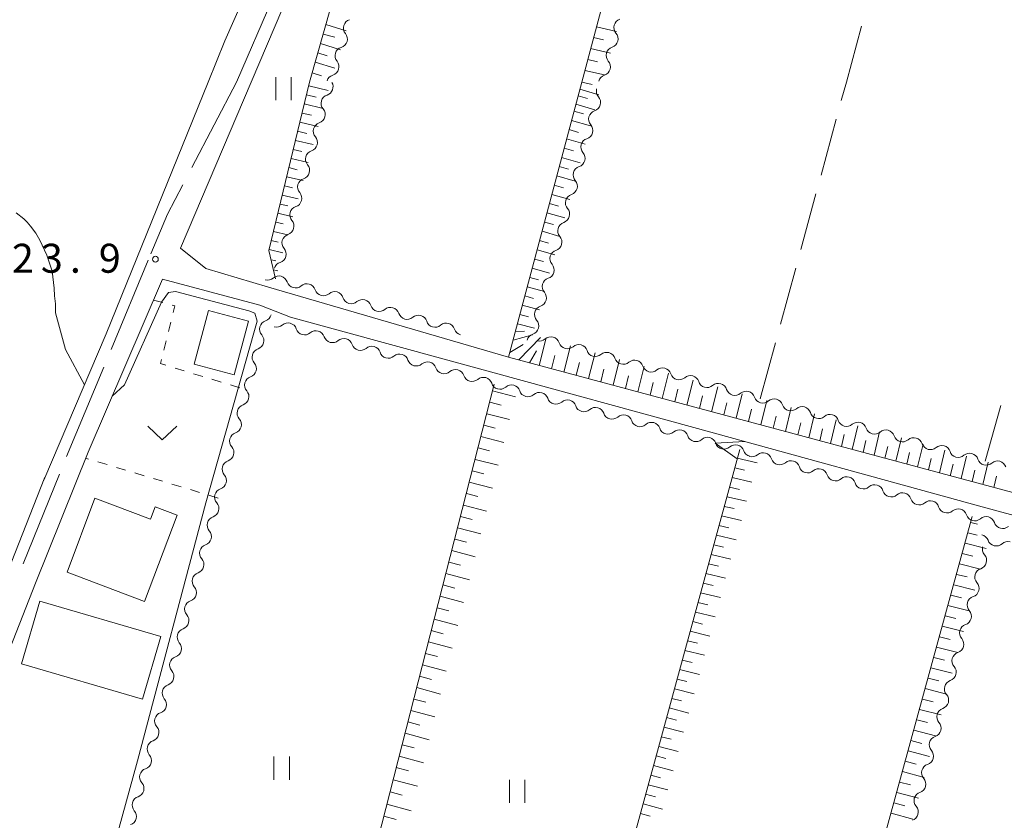
# Model space of a CAD drawing. Units: millimetres. Extents: x -78000 to -76000, y 37500 to 39000.
# Drawn here: x -76580 to -76453, y 38252 to 38356 of the extents above; entities that cross this region are included whole.
import ezdxf

# ---------------------------------------------------------------- set-up
doc = ezdxf.new("R2010")
doc.units = ezdxf.units.MM
for name, color, linetype, lineweight in [('110600_大字・町・丁目界', 7, 'Continuous', 20), ('210100_道路縁（街区線）', 7, 'Continuous', 15), ('300100_普通建物', 7, 'Continuous', 15), ('510200_一条河川、細流', 7, 'Continuous', 15), ('610111_人工斜面(上)', 7, 'Continuous', 9), ('610199_人工斜面(中)', 7, 'Continuous', 9), ('630100_植生界', 7, 'Continuous', 9), ('630200_耕地界', 7, 'Continuous', 9), ('631100_田', 7, 'Continuous', 9), ('631300_畑', 7, 'Continuous', 9), ('710200_等高線（主曲線）', 7, 'Continuous', 9), ('731200_図化機測定による標高点', 7, 'Continuous', 20), ('731207_図化機測定による標高点（注記）', 7, 'Continuous', 20)]:
    doc.layers.add(name, color=color, linetype=linetype, lineweight=lineweight)
doc.styles.add('Style-WORKING', font='txt')

msp = doc.modelspace()

# ---------------------------------------------------------------- linework, layer by layer
at = {"layer": '110600_大字・町・丁目界'}
for p, q in [((-76551.96, 38347.6), (-76546.99, 38359.069)), ((-76551.96, 38347.6), (-76557.751, 38336.523)), ((-76563.38, 38324.54), (-76568.178, 38312.997)), ((-76569.137, 38310.689), (-76573.935, 38299.146)), ((-76574.876, 38296.83), (-76579.582, 38285.25))]:
    msp.add_line(p, q, dxfattribs=at)
at = {"layer": '110600_大字・町・丁目界', "flags": 128}
msp.add_lwpolyline([(-76558.91, 38334.307), (-76560.9, 38330.5), (-76563.04, 38325.36)], dxfattribs=at)
at = {"layer": '210100_道路縁（街区線）', "flags": 128}
for points in [[(-76482.28, 38697.63), (-76489.37, 38646.98), (-76491.51, 38639.77), (-76495.58, 38626.05), (-76501.98, 38607.36), (-76505.74, 38595.7), (-76507.85, 38588.41), (-76508.87, 38581.31), (-76510.04, 38570.7), (-76511.15, 38558.5), (-76510.86, 38547.29), (-76511.1, 38522.69), (-76511.42, 38509.29), (-76512.81, 38491.36), (-76515.45, 38469.75), (-76521.5, 38429.97), (-76524.49, 38416.41), (-76528.02, 38407.47), (-76534.54, 38393.41), (-76536.62, 38389.95), (-76539.13, 38385.34), (-76553.47, 38352.93), (-76555.63, 38347.6)], [(-76550.05, 38347.6), (-76532.92, 38387.84), (-76524.07, 38405.55), (-76519.37, 38418.91), (-76518.44, 38419.65), (-76517.23, 38419.96), (-76515.53, 38420.22), (-76513.7, 38420.11), (-76487.04, 38412.91), (-76367.02, 38380.47), (-76354.71, 38377.09), (-76275.94, 38355.94), (-76274.59, 38355.07), (-76274.12, 38353.86), (-76274.15, 38352.29), (-76275.41, 38347.6)], [(-76576.89, 38296.08), (-76568.81, 38315.02), (-76555.63, 38347.6)], [(-76275.41, 38347.6), (-76299.67, 38257.63), (-76300.16, 38256.88), (-76301.34, 38255.98), (-76302.85, 38255.28), (-76304.47, 38254.92), (-76381.48, 38275.33), (-76433.81, 38289.73), (-76516.77, 38311.99), (-76547.83, 38321.07), (-76555.92, 38323.47), (-76559.2, 38326.11), (-76550.05, 38347.6)], [(-76411.07, 38280.6), (-76455.46, 38292.62), (-76492.8, 38302.87), (-76518.61, 38309.95), (-76544.97, 38317.16), (-76548.93, 38318.74), (-76561.53, 38322.09), (-76571.16, 38299.68), (-76577.96, 38282.75), (-76585.06, 38264.78), (-76594.3, 38241.91), (-76600.71, 38225.3), (-76598.72, 38223.6), (-76567.57, 38214.2), (-76540.95, 38206.29), (-76513.78, 38198.39), (-76480.02, 38189.29), (-76457.59, 38183.37), (-76433.86, 38176.76)], [(-76576.75, 38296.44), (-76590.19, 38262.41), (-76599.3, 38240.76), (-76604.96, 38225.12), (-76613.2, 38203.84), (-76616.87, 38190.59), (-76620.39, 38175.56), (-76623.84, 38158.38), (-76626.54, 38145.33), (-76633.38, 38123.83), (-76636.44, 38121.04), (-76671.46, 38168.91), (-76690.35, 38195.24)]]:
    msp.add_lwpolyline(points, dxfattribs=at)
at = {"layer": '300100_普通建物', "flags": 128}
for points in [[(-76550.4, 38316.64), (-76552.24, 38309.7), (-76557.44, 38311.08), (-76555.6, 38318.01), (-76550.4, 38316.64)], [(-76570.29, 38293.72), (-76563.08, 38291.01), (-76562.48, 38292.62), (-76559.65, 38291.56), (-76563.87, 38280.37), (-76573.89, 38284.15), (-76570.29, 38293.72)], [(-76577.4, 38280.41), (-76561.75, 38275.84), (-76564.12, 38267.74), (-76579.77, 38272.31), (-76577.4, 38280.41)]]:
    msp.add_lwpolyline(points, dxfattribs=at)
at = {"layer": '510200_一条河川、細流', "extrusion": (0, 0, -1)}
for centre, start, end in [((76536.993413, 38354.595349), 16.862904, 73.033265), ((76502.001135, 38354.663303), 15.414373, 71.584734), ((76536.993413, 38354.595349), 320.692542, 16.862904), ((76502.001135, 38354.663303), 319.244012, 15.414373), ((76538.081223, 38351.006593), 16.862904, 73.033265), ((76502.997877, 38351.048195), 15.414373, 71.584734), ((76538.081223, 38351.006593), 320.692542, 16.862904), ((76502.997877, 38351.048195), 319.244012, 15.414373), ((76539.169033, 38347.417837), 16.862904, 73.033265), ((76503.99462, 38347.433087), 15.414373, 71.584734), ((76504.272098, 38346.429941), 319.291547, 15.461908), ((76539.887471, 38344.852905), 15.65059, 71.820951), ((76539.887471, 38344.852905), 319.480236, 15.650597), ((76505.27184, 38342.815662), 319.291547, 15.461908), ((76505.27184, 38342.815662), 15.461908, 71.63227), ((76540.899109, 38341.241937), 319.480236, 15.650597), ((76540.899109, 38341.241937), 15.650597, 71.820958), ((76506.271581, 38339.201382), 15.461908, 71.63227), ((76506.271581, 38339.201382), 319.291547, 15.461908), ((76541.910748, 38337.63097), 319.480236, 15.650597), ((76541.910748, 38337.63097), 15.650597, 71.820958), ((76507.271322, 38335.587103), 15.461908, 71.63227), ((76542.922386, 38334.020002), 15.650597, 71.820958), ((76507.271322, 38335.587103), 319.291547, 15.461908), ((76542.922386, 38334.020002), 319.480236, 15.650597), ((76508.271064, 38331.972823), 15.461908, 71.63227), ((76543.934025, 38330.409034), 15.650597, 71.820958), ((76508.271064, 38331.972823), 319.291547, 15.461908), ((76543.934025, 38330.409034), 319.480236, 15.650597), ((76509.270805, 38328.358543), 15.461908, 71.63227), ((76544.945663, 38326.798067), 15.650597, 71.820958), ((76509.270805, 38328.358543), 319.291547, 15.461908), ((76544.945663, 38326.798067), 319.480236, 15.650597), ((76510.270546, 38324.744264), 319.291547, 15.461908), ((76510.270546, 38324.744264), 15.461908, 71.63227), ((76545.957302, 38323.187099), 15.650597, 71.820958), ((76547.935666, 38323.094272), 229.567237, 285.737598), ((76544.326239, 38322.077152), 285.737598, 341.907959), ((76544.326239, 38322.077152), 229.567237, 285.737598), ((76511.270287, 38321.129984), 319.291547, 15.461908), ((76511.270287, 38321.129984), 15.461908, 71.63227), ((76540.716812, 38321.060031), 285.737598, 341.907959), ((76540.716812, 38321.060031), 229.567237, 285.737598), ((76537.107384, 38320.042911), 285.737598, 341.907959), ((76537.107384, 38320.042911), 229.567237, 285.737598), ((76533.497957, 38319.02579), 285.737598, 341.907959), ((76512.270029, 38317.515704), 15.461908, 71.63227), ((76548.571402, 38317.748956), 194.99013, 251.160491), ((76533.497957, 38319.02579), 229.567237, 285.737598), ((76529.888529, 38318.00867), 285.737598, 341.907959), ((76512.270029, 38317.515704), 319.291547, 15.461908), ((76546.766203, 38317.008179), 229.395957, 285.566318), ((76529.888529, 38318.00867), 229.567237, 285.737598), ((76526.279102, 38316.991549), 285.737598, 341.907959), ((76526.279102, 38316.991549), 229.567237, 285.737598), ((76549.541349, 38314.126567), 138.819769, 194.99013), ((76543.153751, 38316.001853), 285.566318, 341.736679), ((76543.153751, 38316.001853), 229.395957, 285.566318), ((76522.669675, 38315.974429), 285.737598, 341.907959), ((76513.26977, 38313.901425), 15.461908, 71.63227), ((76549.541349, 38314.126567), 194.99013, 251.160491), ((76539.541299, 38314.995527), 285.566318, 341.736679), ((76539.541299, 38314.995527), 229.395957, 285.566318), ((76535.928847, 38313.989201), 285.566318, 341.736679), ((76512.760898, 38315.209033), 229.367001, 285.537362), ((76509.147938, 38314.204533), 285.537362, 341.707723), ((76535.928847, 38313.989201), 229.395957, 285.566318), ((76532.316395, 38312.982875), 285.566318, 341.736679), ((76532.316395, 38312.982875), 229.395957, 285.566318), ((76509.147938, 38314.204533), 229.367001, 285.537362), ((76505.534978, 38313.200033), 285.537362, 341.707723), ((76505.534978, 38313.200033), 229.367001, 285.537362), ((76550.511297, 38310.504178), 138.819769, 194.99013), ((76528.703943, 38311.97655), 285.566318, 341.736679), ((76528.703943, 38311.97655), 229.395957, 285.566318), ((76501.922019, 38312.195533), 285.537362, 341.707723), ((76501.922019, 38312.195533), 229.367001, 285.537362), ((76498.309059, 38311.191033), 285.537362, 341.707723), ((76550.511297, 38310.504178), 194.99013, 251.160491), ((76525.091492, 38310.970224), 285.566318, 341.736679), ((76525.091492, 38310.970224), 229.395957, 285.566318), ((76521.47904, 38309.963898), 285.566318, 341.736679), ((76498.309059, 38311.191033), 229.367001, 285.537362), ((76494.696099, 38310.186533), 285.537362, 341.707723), ((76521.47904, 38309.963898), 229.395957, 285.566318), ((76517.866588, 38308.957572), 285.566318, 341.736679), ((76494.696099, 38310.186533), 229.367001, 285.537362), ((76491.083139, 38309.182033), 285.537362, 341.707723), ((76491.083139, 38309.182033), 229.367001, 285.537362), ((76551.481244, 38306.881789), 138.819769, 194.99013), ((76517.87128, 38308.965172), 228.800361, 284.970722), ((76514.248563, 38307.996451), 284.970722, 341.141083), ((76514.248563, 38307.996451), 228.800361, 284.970722), ((76487.470179, 38308.177533), 285.537362, 341.707723), ((76487.470179, 38308.177533), 229.367001, 285.537362), ((76551.481244, 38306.881789), 194.99013, 251.160491), ((76510.625845, 38307.027731), 284.970722, 341.141083), ((76510.625845, 38307.027731), 228.800361, 284.970722), ((76483.857219, 38307.173033), 285.537362, 341.707723), ((76483.857219, 38307.173033), 229.367001, 285.537362), ((76480.244259, 38306.168533), 285.537362, 341.707723), ((76507.003128, 38306.059011), 284.970722, 341.141083), ((76507.003128, 38306.059011), 228.800361, 284.970722), ((76503.380411, 38305.09029), 284.970722, 341.141083), ((76480.244259, 38306.168533), 229.367001, 285.537362), ((76476.631299, 38305.164032), 285.537362, 341.707723), ((76552.451191, 38303.2594), 138.819769, 194.99013), ((76503.380411, 38305.09029), 228.800361, 284.970722), ((76499.757693, 38304.12157), 284.970722, 341.141083), ((76499.757693, 38304.12157), 228.800361, 284.970722), ((76476.631299, 38305.164032), 229.367001, 285.537362), ((76473.018339, 38304.159532), 285.537362, 341.707723), ((76473.018339, 38304.159532), 229.367001, 285.537362), ((76552.451191, 38303.2594), 194.99013, 251.160491), ((76496.134976, 38303.15285), 284.970722, 341.141083), ((76496.134976, 38303.15285), 228.800361, 284.970722), ((76469.405379, 38303.155032), 285.537362, 341.707723), ((76469.405379, 38303.155032), 229.367001, 285.537362), ((76492.512259, 38302.184129), 284.970722, 341.141083), ((76492.512259, 38302.184129), 228.800361, 284.970722), ((76488.889541, 38301.215409), 284.970722, 341.141083), ((76465.792419, 38302.150532), 285.537362, 341.707723), ((76465.792419, 38302.150532), 229.367001, 285.537362), ((76462.179459, 38301.146032), 285.537362, 341.707723), ((76553.421139, 38299.637011), 138.819769, 194.99013), ((76488.889541, 38301.215409), 228.800361, 284.970722), ((76485.266824, 38300.246689), 284.970722, 341.141083), ((76462.179459, 38301.146032), 229.367001, 285.537362), ((76458.566499, 38300.141532), 285.537362, 341.707723), ((76553.421139, 38299.637011), 194.99013, 251.160491), ((76485.262832, 38300.216802), 229.88057, 286.050931), ((76481.659021, 38299.179958), 286.050931, 342.221292), ((76481.659021, 38299.179958), 229.88057, 286.050931), ((76458.566499, 38300.141532), 229.367001, 285.537362), ((76454.953539, 38299.137032), 285.537362, 341.707723), ((76454.953539, 38299.137032), 229.367001, 285.537362), ((76478.055209, 38298.143114), 286.050931, 342.221292), ((76478.055209, 38298.143114), 229.88057, 286.050931), ((76554.391086, 38296.014622), 194.99013, 251.160491), ((76554.391086, 38296.014622), 138.819769, 194.99013), ((76474.451398, 38297.10627), 286.050931, 342.221292), ((76474.451398, 38297.10627), 229.88057, 286.050931), ((76470.847587, 38296.069426), 286.050931, 342.221292), ((76470.847587, 38296.069426), 229.88057, 286.050931), ((76467.243776, 38295.032582), 286.050931, 342.221292), ((76555.361034, 38292.392233), 138.819769, 194.99013), ((76467.243776, 38295.032582), 229.88057, 286.050931), ((76463.639965, 38293.995738), 286.050931, 342.221292), ((76463.639965, 38293.995738), 229.88057, 286.050931), ((76555.361034, 38292.392233), 194.99013, 251.160491), ((76460.036154, 38292.958894), 286.050931, 342.221292), ((76460.036154, 38292.958894), 229.88057, 286.050931), ((76456.432343, 38291.92205), 286.050931, 342.221292), ((76456.438918, 38291.925716), 229.212441, 285.382802), ((76452.823262, 38290.930966), 285.382802, 341.553163), ((76556.330981, 38288.769844), 138.819769, 194.99013), ((76452.823262, 38290.930966), 229.212441, 285.382802), ((76556.330981, 38288.769844), 194.99013, 251.160491), ((76455.77942, 38287.905321), 103.76934, 159.939701), ((76452.137188, 38287.012769), 47.598978, 103.76934), ((76454.322941, 38287.161632), 319.019652, 15.190013), ((76557.300928, 38285.147455), 138.819769, 194.99013), ((76557.300928, 38285.147455), 194.99013, 251.160491), ((76455.30552, 38283.542648), 15.190013, 71.360374), ((76455.30552, 38283.542648), 319.019652, 15.190013), ((76558.270876, 38281.525066), 138.819769, 194.99013), ((76558.270876, 38281.525066), 194.99013, 251.160491), ((76456.288099, 38279.923665), 15.190013, 71.360374), ((76456.288099, 38279.923665), 319.019652, 15.190013), ((76559.240823, 38277.902677), 138.819769, 194.99013), ((76559.240823, 38277.902677), 194.99013, 251.160491), ((76457.270677, 38276.304682), 319.019652, 15.190013), ((76457.270677, 38276.304682), 15.190013, 71.360374), ((76560.210771, 38274.280288), 194.99013, 251.160491), ((76560.210771, 38274.280288), 138.819769, 194.99013), ((76458.253256, 38272.685699), 319.019652, 15.190013), ((76458.253256, 38272.685699), 15.190013, 71.360374), ((76561.180718, 38270.657899), 138.819769, 194.99013), ((76561.180718, 38270.657899), 194.99013, 251.160491), ((76459.235835, 38269.066716), 15.190013, 71.360374), ((76459.235835, 38269.066716), 319.019652, 15.190013), ((76562.150665, 38267.03551), 138.819769, 194.99013), ((76562.150665, 38267.03551), 194.99013, 251.160491), ((76460.218413, 38265.447733), 15.190013, 71.360374), ((76460.218413, 38265.447733), 319.019652, 15.190013), ((76563.120613, 38263.413121), 138.819769, 194.99013), ((76563.120613, 38263.413121), 194.99013, 251.160491), ((76461.200992, 38261.828749), 15.190013, 71.360374), ((76461.200992, 38261.828749), 319.019652, 15.190013), ((76564.09056, 38259.790732), 138.819769, 194.99013), ((76564.09056, 38259.790732), 194.99013, 251.160491), ((76462.18357, 38258.209766), 15.190013, 71.360374), ((76462.18357, 38258.209766), 319.019652, 15.190013), ((76565.060508, 38256.168343), 138.819769, 194.99013), ((76565.060508, 38256.168343), 194.99013, 251.160491), ((76463.166149, 38254.590783), 319.019652, 15.190013), ((76463.166149, 38254.590783), 15.190013, 71.360374), ((76566.030455, 38252.545954), 194.99013, 251.160491), ((76566.030455, 38252.545954), 138.819769, 194.99013)]:
    msp.add_arc(centre, 1.127969, start, end, dxfattribs=at)
at = {"layer": '510200_一条河川、細流'}
for centre, start, end in [((-76538.741047, 38353.165841), 287.017488, 39.256705), ((-76503.712074, 38353.190073), 288.466019, 40.705235), ((-76539.828857, 38349.577085), 287.017488, 39.256705), ((-76504.708817, 38349.574965), 288.466019, 40.705235), ((-76540.592831, 38346.997709), 288.229802, 29.566074), ((-76505.984259, 38344.958132), 288.418483, 40.6577), ((-76541.604469, 38343.386742), 288.229795, 40.469012), ((-76506.984, 38341.343852), 288.418483, 40.6577), ((-76542.616108, 38339.775774), 288.229795, 40.469012), ((-76507.983742, 38337.729572), 288.418483, 40.6577), ((-76543.627746, 38336.164806), 288.229795, 40.469012), ((-76508.983483, 38334.115293), 288.418483, 40.6577), ((-76544.639385, 38332.553839), 288.229795, 40.469012), ((-76509.983224, 38330.501013), 288.418483, 40.6577), ((-76545.651023, 38328.942871), 288.229795, 40.469012), ((-76510.982966, 38326.886733), 288.418483, 40.6577), ((-76546.662662, 38325.331903), 288.229795, 40.469012), ((-76511.982707, 38323.272454), 288.418483, 40.6577), ((-76546.472112, 38321.375049), 18.142794, 130.38201), ((-76542.862685, 38320.357929), 18.142794, 130.38201), ((-76539.253257, 38319.340808), 18.142794, 130.38201), ((-76512.982448, 38319.658174), 288.418483, 40.6577), ((-76535.64383, 38318.323688), 18.142794, 130.38201), ((-76532.034402, 38317.306567), 18.142794, 130.38201), ((-76528.424975, 38316.289447), 18.142794, 130.38201), ((-76547.841365, 38315.612425), 108.890262, 221.129479), ((-76545.297515, 38315.293339), 18.314074, 130.553291), ((-76524.815548, 38315.272327), 18.142794, 130.38201), ((-76513.982189, 38316.043894), 288.418483, 40.6577), ((-76541.685063, 38314.287013), 18.314074, 130.553291), ((-76538.072612, 38313.280687), 18.314074, 130.553291), ((-76534.46016, 38312.274361), 18.314074, 130.553291), ((-76511.291345, 38313.494936), 18.34303, 130.582247), ((-76507.678385, 38312.490436), 18.34303, 130.582247), ((-76548.811313, 38311.990036), 108.890262, 221.129479), ((-76530.847708, 38311.268035), 18.314074, 130.553291), ((-76504.065425, 38311.485936), 18.34303, 130.582247), ((-76527.235256, 38310.26171), 18.314074, 130.553291), ((-76500.452465, 38310.481436), 18.34303, 130.582247), ((-76523.622804, 38309.255384), 18.314074, 130.553291), ((-76496.839505, 38309.476935), 18.34303, 130.582247), ((-76493.226545, 38308.472435), 18.34303, 130.582247), ((-76549.78126, 38308.367647), 108.890262, 221.129479), ((-76520.010352, 38308.249058), 18.314074, 130.553291), ((-76516.384846, 38307.265691), 18.90967, 131.148887), ((-76489.613585, 38307.467935), 18.34303, 130.582247), ((-76512.762129, 38306.296971), 18.90967, 131.148887), ((-76486.000625, 38306.463435), 18.34303, 130.582247), ((-76550.751208, 38304.745258), 108.890262, 221.129479), ((-76509.139412, 38305.32825), 18.90967, 131.148887), ((-76482.387665, 38305.458935), 18.34303, 130.582247), ((-76505.516694, 38304.35953), 18.90967, 131.148887), ((-76501.893977, 38303.39081), 18.90967, 131.148887), ((-76478.774705, 38304.454435), 18.34303, 130.582247), ((-76475.161745, 38303.449935), 18.34303, 130.582247), ((-76498.27126, 38302.42209), 18.90967, 131.148887), ((-76471.548785, 38302.445435), 18.34303, 130.582247), ((-76551.721155, 38301.122869), 108.890262, 221.129479), ((-76494.648542, 38301.453369), 18.90967, 131.148887), ((-76467.935825, 38301.440935), 18.34303, 130.582247), ((-76491.025825, 38300.484649), 18.90967, 131.148887), ((-76487.403108, 38299.515929), 18.90967, 131.148887), ((-76464.322865, 38300.436435), 18.34303, 130.582247), ((-76483.808701, 38298.489601), 17.82946, 130.068677), ((-76460.709905, 38299.431935), 18.34303, 130.582247), ((-76457.096945, 38298.427435), 18.34303, 130.582247), ((-76552.691102, 38297.50048), 108.890262, 221.129479), ((-76480.20489, 38297.452757), 17.82946, 130.068677), ((-76453.483985, 38297.422935), 18.34303, 130.582247), ((-76476.601079, 38296.415913), 17.82946, 130.068677), ((-76472.997268, 38295.379069), 17.82946, 130.068677), ((-76553.66105, 38293.878091), 108.890262, 221.129479), ((-76469.393457, 38294.342225), 17.82946, 130.068677), ((-76465.789645, 38293.305381), 17.82946, 130.068677), ((-76462.185834, 38292.268537), 17.82946, 130.068677), ((-76458.582023, 38291.231693), 17.82946, 130.068677), ((-76554.630997, 38290.255702), 108.890262, 221.129479), ((-76454.964746, 38290.215589), 18.49759, 130.736806), ((-76453.658927, 38288.680711), 200.111052, 312.350269), ((-76555.600945, 38286.633313), 108.890262, 221.129479), ((-76456.028099, 38285.681713), 288.690379, 40.929595), ((-76556.570892, 38283.010924), 108.890262, 221.129479), ((-76457.010677, 38282.06273), 288.690379, 40.929595), ((-76557.540839, 38279.388535), 108.890262, 221.129479), ((-76457.993256, 38278.443747), 288.690379, 40.929595), ((-76558.510787, 38275.766146), 108.890262, 221.129479), ((-76458.975834, 38274.824764), 288.690379, 40.929595), ((-76559.480734, 38272.143757), 108.890262, 221.129479), ((-76459.958413, 38271.205781), 288.690379, 40.929595), ((-76560.450682, 38268.521368), 108.890262, 221.129479), ((-76460.940992, 38267.586798), 288.690379, 40.929595), ((-76561.420629, 38264.898979), 108.890262, 221.129479), ((-76461.92357, 38263.967814), 288.690379, 40.929595), ((-76562.390576, 38261.27659), 108.890262, 221.129479), ((-76462.906149, 38260.348831), 288.690379, 40.929595), ((-76563.360524, 38257.654201), 108.890262, 221.129479), ((-76463.888727, 38256.729848), 288.690379, 40.929595), ((-76564.330471, 38254.031812), 108.890262, 221.129479), ((-76464.871306, 38253.110865), 288.690379, 40.929595)]:
    msp.add_arc(centre, 1.129844, start, end, dxfattribs=at)
at = {"layer": '610111_人工斜面(上)', "flags": 128}
for points in [[(-76507.29, 38347.6), (-76490.81, 38409.54), (-76491.42, 38410.78), (-76503.18, 38414.59), (-76514.64, 38417.6), (-76516.34, 38417.28), (-76518.7, 38412.15)], [(-76524.07, 38405.55), (-76533.31, 38378.36), (-76538.8, 38360.71), (-76542.51, 38347.6)], [(-76546.9, 38322.15), (-76547.77, 38325.81), (-76542.51, 38347.6)], [(-76301.34, 38255.98), (-76302.85, 38255.28), (-76304.47, 38254.92), (-76381.48, 38275.33), (-76433.81, 38289.73), (-76516.77, 38311.99), (-76507.29, 38347.6)], [(-76544.03, 38208.97), (-76518.6, 38308.51)], [(-76513.89, 38200.91), (-76486.85, 38300.02)], [(-76483.67, 38193.06), (-76456.75, 38291.36)]]:
    msp.add_lwpolyline(points, dxfattribs=at)
at = {"layer": '610199_人工斜面(中)', "flags": 128}
for points in [[(-76540.41, 38355.03), (-76537.77, 38354.21)], [(-76505.39, 38354.75), (-76502.79, 38354.15)], [(-76540.75, 38353.82), (-76539.23, 38353.41)], [(-76505.76, 38353.35), (-76504.47, 38353.05)], [(-76541.09, 38352.6), (-76538.51, 38351.76)], [(-76506.14, 38351.93), (-76503.57, 38351.34)], [(-76541.44, 38351.39), (-76540.21, 38351.01)], [(-76506.51, 38350.53), (-76505.24, 38350.23)], [(-76541.78, 38350.18), (-76539.23, 38349.4)], [(-76506.89, 38349.11), (-76504.34, 38348.53)], [(-76542.17, 38348.78), (-76540.95, 38348.4)], [(-76542.62, 38347.12), (-76540.08, 38346.51)], [(-76507.54, 38346.67), (-76505.06, 38345.94)], [(-76507.29, 38347.6), (-76505.96, 38347.29)], [(-76542.91, 38345.94), (-76541.66, 38345.64)], [(-76507.76, 38345.83), (-76506.53, 38345.46)], [(-76543.19, 38344.77), (-76540.73, 38344.17)], [(-76508.05, 38344.76), (-76505.59, 38344.02)], [(-76543.48, 38343.59), (-76542.27, 38343.3)], [(-76508.29, 38343.84), (-76507.07, 38343.47)], [(-76543.76, 38342.41), (-76541.38, 38341.84)], [(-76508.93, 38341.44), (-76507.72, 38341.09)], [(-76508.61, 38342.64), (-76506.17, 38341.92)], [(-76544.05, 38341.23), (-76542.88, 38340.95)], [(-76509.25, 38340.24), (-76506.83, 38339.54)], [(-76544.62, 38338.88), (-76543.49, 38338.61)], [(-76544.33, 38340.05), (-76542.04, 38339.51)], [(-76509.57, 38339.05), (-76508.36, 38338.7)], [(-76544.9, 38337.7), (-76542.69, 38337.17)], [(-76509.89, 38337.85), (-76507.49, 38337.16)], [(-76545.19, 38336.52), (-76544.1, 38336.26)], [(-76510.2, 38336.66), (-76509.01, 38336.31)], [(-76545.47, 38335.34), (-76543.34, 38334.84)], [(-76510.52, 38335.46), (-76508.15, 38334.78)], [(-76545.76, 38334.16), (-76544.71, 38333.92)], [(-76510.84, 38334.26), (-76509.66, 38333.92)], [(-76546.04, 38332.98), (-76544, 38332.5)], [(-76511.16, 38333.06), (-76508.81, 38332.4)], [(-76546.32, 38331.81), (-76545.32, 38331.57)], [(-76511.48, 38331.87), (-76510.31, 38331.54)], [(-76546.61, 38330.63), (-76544.65, 38330.17)], [(-76511.8, 38330.67), (-76509.46, 38330.02)], [(-76546.89, 38329.45), (-76545.94, 38329.23)], [(-76512.12, 38329.48), (-76510.95, 38329.15)], [(-76547.18, 38328.27), (-76545.31, 38327.83)], [(-76512.43, 38328.28), (-76510.12, 38327.63)], [(-76547.46, 38327.09), (-76546.55, 38326.88)], [(-76512.75, 38327.08), (-76511.6, 38326.76)], [(-76547.75, 38325.92), (-76545.96, 38325.5)], [(-76513.07, 38325.89), (-76510.78, 38325.25)], [(-76547.48, 38324.61), (-76546.89, 38324.47)], [(-76513.39, 38324.69), (-76512.25, 38324.38)], [(-76547.17, 38323.29), (-76546.61, 38323.16)], [(-76513.71, 38323.49), (-76511.44, 38322.87)], [(-76514.34, 38321.1), (-76512.1, 38320.49)], [(-76514.02, 38322.3), (-76512.9, 38321.99)], [(-76514.66, 38319.91), (-76513.54, 38319.6)], [(-76514.98, 38318.71), (-76512.75, 38318.11)], [(-76515.3, 38317.51), (-76514.19, 38317.22)], [(-76515.62, 38316.32), (-76513.41, 38315.73)], [(-76516.18, 38314.18), (-76513.64, 38314.89)], [(-76515.88, 38315.33), (-76514.7, 38315.34)], [(-76516.61, 38312.58), (-76514.88, 38313.62)], [(-76515.44, 38311.63), (-76512.64, 38314.52)], [(-76512.79, 38310.92), (-76511.92, 38314.32)], [(-76509.61, 38310.06), (-76508.75, 38313.44)], [(-76514.03, 38311.25), (-76513.14, 38312.83)], [(-76511.2, 38310.49), (-76510.77, 38312.19)], [(-76506.42, 38309.21), (-76505.57, 38312.56)], [(-76508.01, 38309.64), (-76507.59, 38311.32)], [(-76503.23, 38308.35), (-76502.4, 38311.67)], [(-76504.82, 38308.78), (-76504.41, 38310.45)], [(-76501.64, 38307.93), (-76501.23, 38309.58)], [(-76500.04, 38307.5), (-76499.23, 38310.79)], [(-76496.86, 38306.64), (-76496.05, 38309.91)], [(-76498.45, 38307.07), (-76498.04, 38308.71)], [(-76493.67, 38305.79), (-76492.88, 38309.03)], [(-76518.82, 38307.63), (-76515.87, 38306.87)], [(-76495.26, 38306.22), (-76494.86, 38307.84)], [(-76490.48, 38304.93), (-76489.7, 38308.14)], [(-76487.29, 38304.08), (-76486.53, 38307.26)], [(-76519.2, 38306.15), (-76517.72, 38305.77)], [(-76492.07, 38305.36), (-76491.68, 38306.97)], [(-76488.89, 38304.51), (-76488.5, 38306.1)], [(-76484.1, 38303.22), (-76483.35, 38306.38)], [(-76519.58, 38304.67), (-76516.62, 38303.91)], [(-76485.7, 38303.65), (-76485.32, 38305.24)], [(-76480.91, 38302.37), (-76480.17, 38305.49)], [(-76477.91, 38301.56), (-76477.18, 38304.66)], [(-76519.95, 38303.2), (-76518.47, 38302.81)], [(-76482.51, 38302.8), (-76482.13, 38304.37)], [(-76479.32, 38301.94), (-76478.95, 38303.5)], [(-76475.09, 38300.81), (-76474.37, 38303.88)], [(-76476.5, 38301.18), (-76476.14, 38302.73)], [(-76473.68, 38300.43), (-76473.32, 38301.96)], [(-76472.28, 38300.05), (-76471.55, 38303.1)], [(-76469.46, 38299.3), (-76468.74, 38302.32)], [(-76520.33, 38301.72), (-76517.36, 38300.95)], [(-76470.87, 38299.67), (-76470.51, 38301.19)], [(-76466.64, 38298.54), (-76465.93, 38301.53)], [(-76463.83, 38297.78), (-76463.12, 38300.75)], [(-76520.71, 38300.24), (-76519.22, 38299.85)], [(-76468.05, 38298.92), (-76467.7, 38300.42)], [(-76465.24, 38298.16), (-76464.88, 38299.65)], [(-76461.01, 38297.03), (-76460.31, 38299.97)], [(-76521.09, 38298.76), (-76518.11, 38297.99)], [(-76487.16, 38298.9), (-76484.58, 38298.33)], [(-76462.42, 38297.41), (-76462.07, 38298.89)], [(-76459.6, 38296.65), (-76459.25, 38298.12)], [(-76458.2, 38296.27), (-76457.5, 38299.19)], [(-76455.38, 38295.52), (-76454.69, 38298.41)], [(-76521.47, 38297.29), (-76519.97, 38296.9)], [(-76487.5, 38297.66), (-76486.21, 38297.37)], [(-76456.79, 38295.9), (-76456.44, 38297.35)], [(-76521.84, 38295.81), (-76518.85, 38295.03)], [(-76487.84, 38296.41), (-76485.26, 38295.83)], [(-76453.97, 38295.14), (-76453.63, 38296.58)], [(-76522.22, 38294.33), (-76520.72, 38293.94)], [(-76488.18, 38295.17), (-76486.89, 38294.88)], [(-76488.52, 38293.92), (-76485.95, 38293.34)], [(-76522.6, 38292.85), (-76519.59, 38292.07)], [(-76488.86, 38292.68), (-76487.57, 38292.39)], [(-76522.98, 38291.38), (-76521.47, 38290.98)], [(-76489.19, 38291.44), (-76486.63, 38290.85)], [(-76456.95, 38290.6), (-76456.09, 38290.39)], [(-76523.35, 38289.9), (-76520.34, 38289.11)], [(-76489.53, 38290.19), (-76488.25, 38289.9)], [(-76457.32, 38289.26), (-76456.12, 38288.97)], [(-76523.73, 38288.42), (-76522.22, 38288.03)], [(-76489.87, 38288.95), (-76487.31, 38288.35)], [(-76457.69, 38287.92), (-76454.95, 38287.24)], [(-76524.11, 38286.95), (-76521.08, 38286.15)], [(-76490.21, 38287.71), (-76488.93, 38287.41)], [(-76524.48, 38285.47), (-76522.97, 38285.07)], [(-76490.55, 38286.46), (-76487.99, 38285.86)], [(-76458.06, 38286.57), (-76456.69, 38286.23)], [(-76490.89, 38285.22), (-76489.61, 38284.92)], [(-76458.43, 38285.22), (-76455.68, 38284.54)], [(-76524.86, 38283.99), (-76521.83, 38283.19)], [(-76491.23, 38283.98), (-76488.67, 38283.37)], [(-76458.79, 38283.88), (-76457.42, 38283.54)], [(-76525.24, 38282.51), (-76523.72, 38282.11)], [(-76491.57, 38282.73), (-76490.29, 38282.43)], [(-76459.16, 38282.53), (-76456.41, 38281.85)], [(-76525.62, 38281.04), (-76522.57, 38280.23)], [(-76491.91, 38281.49), (-76489.35, 38280.88)], [(-76459.53, 38281.19), (-76458.15, 38280.85)], [(-76526, 38279.56), (-76524.47, 38279.15)], [(-76492.59, 38279), (-76490.03, 38278.39)], [(-76492.25, 38280.25), (-76490.97, 38279.94)], [(-76459.9, 38279.85), (-76457.14, 38279.16)], [(-76526.37, 38278.08), (-76523.32, 38277.27)], [(-76492.92, 38277.76), (-76491.65, 38277.45)], [(-76460.27, 38278.5), (-76458.89, 38278.15)], [(-76526.75, 38276.6), (-76525.22, 38276.19)], [(-76493.26, 38276.52), (-76490.71, 38275.89)], [(-76460.64, 38277.16), (-76457.88, 38276.46)], [(-76493.6, 38275.28), (-76492.33, 38274.96)], [(-76461.01, 38275.81), (-76459.62, 38275.46)], [(-76527.13, 38275.13), (-76524.06, 38274.31)], [(-76493.94, 38274.03), (-76491.39, 38273.4)], [(-76461.37, 38274.47), (-76458.61, 38273.77)], [(-76527.51, 38273.65), (-76525.97, 38273.24)], [(-76494.28, 38272.79), (-76493.01, 38272.47)], [(-76461.74, 38273.12), (-76460.36, 38272.77)], [(-76527.88, 38272.17), (-76524.81, 38271.35)], [(-76494.62, 38271.55), (-76492.07, 38270.91)], [(-76462.11, 38271.78), (-76459.34, 38271.07)], [(-76528.26, 38270.69), (-76526.72, 38270.28)], [(-76494.96, 38270.31), (-76493.69, 38269.99)], [(-76462.48, 38270.43), (-76461.09, 38270.08)], [(-76528.64, 38269.22), (-76525.55, 38268.38)], [(-76495.3, 38269.07), (-76492.75, 38268.42)], [(-76462.85, 38269.09), (-76460.07, 38268.38)], [(-76529.01, 38267.74), (-76527.47, 38267.32)], [(-76495.64, 38267.82), (-76494.37, 38267.5)], [(-76463.21, 38267.74), (-76461.83, 38267.39)], [(-76529.39, 38266.26), (-76526.3, 38265.42)], [(-76495.97, 38266.58), (-76493.43, 38265.93)], [(-76463.58, 38266.4), (-76460.8, 38265.68)], [(-76496.31, 38265.34), (-76495.04, 38265.01)], [(-76463.95, 38265.06), (-76462.56, 38264.7)], [(-76529.77, 38264.78), (-76528.22, 38264.36)], [(-76496.65, 38264.1), (-76494.11, 38263.44)], [(-76464.32, 38263.71), (-76461.53, 38262.99)], [(-76530.15, 38263.31), (-76527.04, 38262.46)], [(-76496.99, 38262.86), (-76495.72, 38262.53)], [(-76530.53, 38261.83), (-76528.97, 38261.41)], [(-76497.33, 38261.61), (-76494.79, 38260.95)], [(-76464.69, 38262.37), (-76463.29, 38262)], [(-76530.9, 38260.35), (-76527.78, 38259.5)], [(-76497.67, 38260.37), (-76496.4, 38260.04)], [(-76465.06, 38261.02), (-76462.27, 38260.29)], [(-76531.28, 38258.87), (-76529.72, 38258.45)], [(-76498.01, 38259.13), (-76495.47, 38258.46)], [(-76465.42, 38259.68), (-76464.03, 38259.31)], [(-76498.35, 38257.89), (-76497.08, 38257.55)], [(-76465.79, 38258.34), (-76463, 38257.6)], [(-76531.68, 38257.29), (-76528.55, 38256.44)], [(-76498.68, 38256.65), (-76496.15, 38255.97)], [(-76466.16, 38256.99), (-76464.76, 38256.62)], [(-76532.09, 38255.72), (-76530.52, 38255.29)], [(-76499.02, 38255.41), (-76497.76, 38255.07)], [(-76466.53, 38255.65), (-76463.73, 38254.91)], [(-76532.49, 38254.14), (-76529.35, 38253.28)], [(-76499.36, 38254.16), (-76496.83, 38253.48)], [(-76466.9, 38254.3), (-76465.5, 38253.93)], [(-76532.89, 38252.56), (-76531.32, 38252.13)], [(-76499.7, 38252.92), (-76498.44, 38252.58)], [(-76467.26, 38252.96), (-76464.46, 38252.21)]]:
    msp.add_lwpolyline(points, dxfattribs=at)
at = {"layer": '630100_植生界'}
for p, q in [((-76562.7, 38319.38), (-76561.494, 38319.051)), ((-76560.461, 38316.542), (-76560.758, 38315.328)), ((-76561.055, 38314.114), (-76561.352, 38312.899)), ((-76559.916, 38310.581), (-76558.72, 38310.217)), ((-76557.525, 38309.852), (-76556.329, 38309.487)), ((-76555.133, 38309.123), (-76553.938, 38308.758)), ((-76552.742, 38308.393), (-76551.546, 38308.029)), ((-76571.096, 38298.807), (-76571.47, 38298.92)), ((-76568.703, 38298.086), (-76569.899, 38298.447)), ((-76566.309, 38297.365), (-76567.506, 38297.726)), ((-76563.915, 38296.644), (-76565.112, 38297.005)), ((-76561.521, 38295.923), (-76562.718, 38296.284)), ((-76559.128, 38295.202), (-76560.324, 38295.563)), ((-76556.734, 38294.481), (-76557.931, 38294.842)), ((-76554.34, 38293.76), (-76555.537, 38294.121))]:
    msp.add_line(p, q, dxfattribs=at)
at = {"layer": '630100_植生界', "flags": 128}
for points in [[(-76560.288, 38318.722), (-76559.95, 38318.63), (-76560.164, 38317.756)], [(-76561.649, 38311.685), (-76561.78, 38311.15), (-76561.111, 38310.946)]]:
    msp.add_lwpolyline(points, dxfattribs=at)
at = {"layer": '630200_耕地界'}
for p, q in [((-76473.05, 38347.6), (-76471.088, 38354.839)), ((-76473.701, 38345.207), (-76473.05, 38347.6)), ((-76476.326, 38335.558), (-76474.357, 38342.795)), ((-76478.95, 38325.909), (-76476.982, 38333.146)), ((-76481.575, 38316.259), (-76479.607, 38323.496)), ((-76484.2, 38306.61), (-76482.231, 38313.847)), ((-76455.08, 38298.52), (-76453.054, 38305.741))]:
    msp.add_line(p, q, dxfattribs=at)
at = {"layer": '631100_田'}
for p, q in [((-76546.88, 38345.24), (-76546.88, 38348.24)), ((-76544.88, 38345.24), (-76544.88, 38348.24)), ((-76547.12, 38257.29), (-76547.12, 38260.29)), ((-76545.12, 38257.29), (-76545.12, 38260.29)), ((-76516.65, 38254.29), (-76516.65, 38257.29)), ((-76514.65, 38254.29), (-76514.65, 38257.29))]:
    msp.add_line(p, q, dxfattribs=at)
at = {"layer": '631300_畑', "flags": 128}
msp.add_lwpolyline([(-76563.445, 38303.045), (-76561.57, 38301.295), (-76559.695, 38303.045)], dxfattribs=at)
at = {"layer": '710200_等高線（主曲線）', "flags": 128}
for points in [[(-76580.475, 38330.687), (-76579.487, 38329.88), (-76579.038, 38329.469), (-76578.614, 38328.957), (-76577.934, 38328.046), (-76577.421, 38327.136), (-76576.484, 38325.2), (-76575.829, 38323.136), (-76575.533, 38320.904), (-76575.494, 38319.917), (-76575.391, 38318.904), (-76575.365, 38317.737), (-76574.077, 38313.001)], [(-76566.81, 38214.55), (-76573.07, 38216.67), (-76576.26, 38217.71), (-76576.54, 38218.56), (-76571.8, 38234.17), (-76564.79, 38259.72), (-76555.94, 38293.14), (-76549.71, 38315.15), (-76549.29, 38316.64), (-76549.57, 38317.7), (-76550.35, 38317.99), (-76559.84, 38320.47), (-76560.74, 38320.38), (-76561.65, 38319.11), (-76566.45, 38308.42), (-76568.03, 38306.96)], [(-76571.64, 38308.39), (-76574.077, 38313.001)], [(-76487.18, 38298.81), (-76490.04, 38300.87), (-76486.2, 38301.06)]]:
    msp.add_lwpolyline(points, dxfattribs=at)
at = {"layer": '731200_図化機測定による標高点'}
msp.add_circle((-76562.45, 38324.67), 0.375, dxfattribs=at)

# ---------------------------------------------------------------- texts
at = {"layer": '731207_図化機測定による標高点（注記）', "style": 'Style-WORKING'}
for s, p in [('2', (-76581.02, 38322.92)), ('3', (-76577.27, 38322.92)), ('9', (-76569.77, 38322.92)), ('.', (-76573.52, 38322.92))]:
    msp.add_text(s, height=3.75, dxfattribs=at).set_placement(p)

doc.saveas('drawing.dxf')
